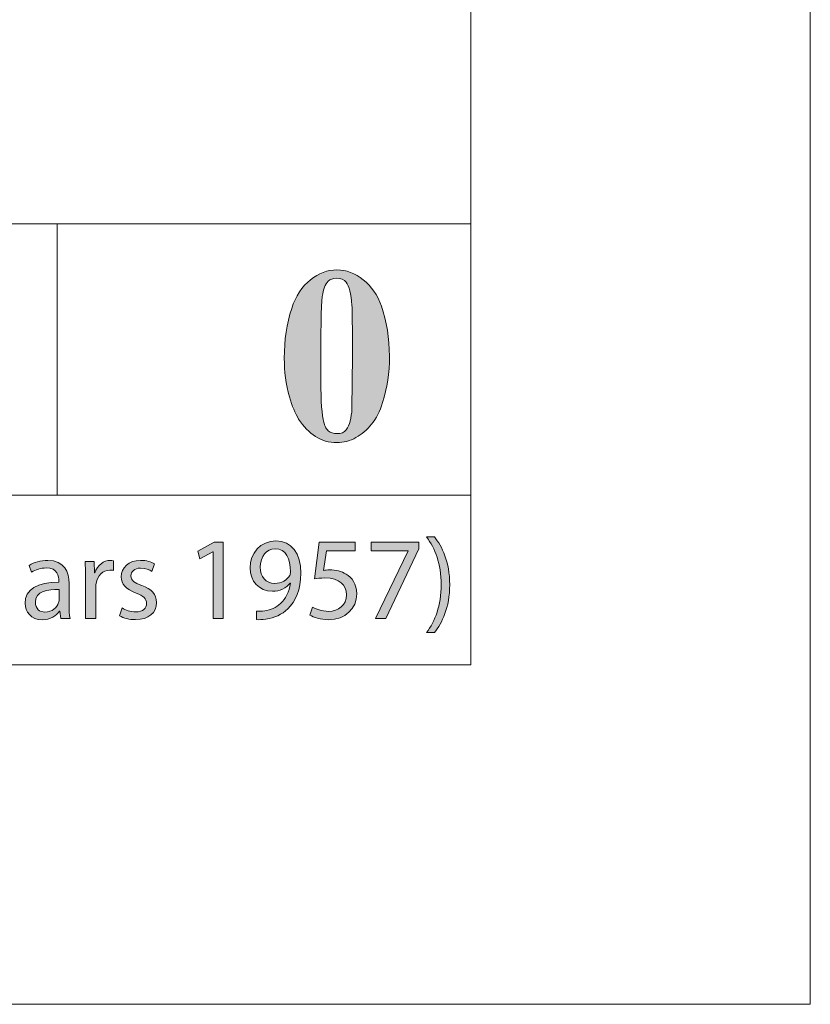
# Model space of a CAD drawing. Units: inches. Extents: x 0 to 16.5, y 0 to 11.7.
# Drawn here: x 15.6 to 16.5, y 0 to 1.1 of the extents above; entities that cross this region are included whole.
import ezdxf

# ---------------------------------------------------------------- set-up
doc = ezdxf.new("R2010")
doc.units = ezdxf.units.IN
doc.header["$MEASUREMENT"] = 0
doc.layers.add('Calque 1', color=7, linetype='Continuous')

# ---------------------------------------------------------------- blocks, each defined once
blk = doc.blocks.new('block 3')
at = {"layer": 'Calque 1', "true_color": 0xffffff}
h = blk.add_hatch(color=7, dxfattribs=at)
h.dxf.hatch_style = 2
edge = h.paths.add_edge_path()
edge.add_spline(control_points=[(15.8931, 0.4561), (15.8957, 0.4559), (15.8987, 0.4561), (15.9027, 0.4565), (15.9096, 0.4575), (15.9161, 0.4604), (15.921, 0.4651), (15.9268, 0.4704), (15.931, 0.4782), (15.9326, 0.4887), (15.9326, 0.4887), (15.9322, 0.4887), (15.9322, 0.4887), (15.9274, 0.4827), (15.9204, 0.4792), (15.9116, 0.4792), (15.8958, 0.4792), (15.8857, 0.4912), (15.8857, 0.5063), (15.8857, 0.523), (15.8977, 0.5378), (15.9157, 0.5378), (15.9336, 0.5378), (15.9446, 0.523), (15.9446, 0.5004), (15.9446, 0.4809), (15.9382, 0.4673), (15.9295, 0.4589), (15.9228, 0.4522), (15.9135, 0.4481), (15.9041, 0.447), (15.8998, 0.4463), (15.896, 0.4462), (15.8931, 0.4463), (15.8931, 0.4463), (15.8931, 0.4561), (15.8931, 0.4561)], knot_values=[0, 0, 0, 0, 1, 1, 1, 2, 2, 2, 3, 3, 3, 4, 4, 4, 5, 5, 5, 6, 6, 6, 7, 7, 7, 8, 8, 8, 9, 9, 9, 10, 10, 10, 11, 11, 11, 12, 12, 12, 12], degree=3, periodic=1)
edge = h.paths.add_edge_path()
edge.add_spline(control_points=[(15.8975, 0.5071), (15.8975, 0.4961), (15.9041, 0.4883), (15.9143, 0.4883), (15.9223, 0.4883), (15.9285, 0.4922), (15.9316, 0.4976), (15.9322, 0.4987), (15.9326, 0.5), (15.9326, 0.5019), (15.9326, 0.517), (15.9271, 0.5286), (15.9147, 0.5286), (15.9046, 0.5286), (15.8975, 0.5196), (15.8975, 0.5071)], knot_values=[0, 0, 0, 0, 1, 1, 1, 2, 2, 2, 3, 3, 3, 4, 4, 4, 5, 5, 5, 5], degree=3, periodic=1)
h = blk.add_hatch(color=7, dxfattribs=at)
h.dxf.hatch_style = 2
edge = h.paths.add_edge_path()
edge.add_spline(control_points=[(16.0904, 0.4312), (16.1, 0.4447), (16.1074, 0.4624), (16.1074, 0.4869), (16.1074, 0.5113), (16.1001, 0.5288), (16.0904, 0.5423), (16.0904, 0.5423), (16.0996, 0.5423), (16.0996, 0.5423), (16.1082, 0.5311), (16.1172, 0.5136), (16.1172, 0.4868), (16.1172, 0.4601), (16.1082, 0.4428), (16.0996, 0.4312), (16.0996, 0.4312), (16.0904, 0.4312), (16.0904, 0.4312)], knot_values=[0, 0, 0, 0, 1, 1, 1, 2, 2, 2, 3, 3, 3, 4, 4, 4, 5, 5, 5, 6, 6, 6, 6], degree=3, periodic=1)
h = blk.add_hatch(color=7, dxfattribs=at)
h.dxf.hatch_style = 2
h.paths.add_polyline_path([(15.8429, 0.5251), (15.8426, 0.5251), (15.8274, 0.5168), (15.8251, 0.5259), (15.8442, 0.5363), (15.8543, 0.5363), (15.8543, 0.4477), (15.8429, 0.4477)])
h = blk.add_hatch(color=7, dxfattribs=at)
h.dxf.hatch_style = 2
edge = h.paths.add_edge_path()
edge.add_spline(control_points=[(16.0077, 0.5262), (16.0077, 0.5262), (15.9743, 0.5262), (15.9743, 0.5262), (15.9743, 0.5262), (15.9709, 0.5034), (15.9709, 0.5034), (15.973, 0.5037), (15.9749, 0.504), (15.9781, 0.504), (15.9848, 0.504), (15.9916, 0.5025), (15.997, 0.4992), (16.0038, 0.4952), (16.0095, 0.4876), (16.0095, 0.4764), (16.0095, 0.4591), (15.9959, 0.4462), (15.9769, 0.4462), (15.9673, 0.4462), (15.9592, 0.4489), (15.955, 0.4516), (15.955, 0.4516), (15.958, 0.4608), (15.958, 0.4608), (15.9616, 0.4586), (15.9688, 0.4559), (15.9767, 0.4559), (15.9879, 0.4559), (15.9975, 0.4632), (15.9975, 0.4751), (15.9974, 0.4865), (15.9898, 0.4947), (15.9723, 0.4947), (15.9673, 0.4947), (15.9634, 0.4942), (15.9602, 0.4937), (15.9602, 0.4937), (15.9658, 0.5363), (15.9658, 0.5363), (15.9658, 0.5363), (16.0077, 0.5363), (16.0077, 0.5363), (16.0077, 0.5363), (16.0077, 0.5262), (16.0077, 0.5262)], knot_values=[0, 0, 0, 0, 1, 1, 1, 2, 2, 2, 3, 3, 3, 4, 4, 4, 5, 5, 5, 6, 6, 6, 7, 7, 7, 8, 8, 8, 9, 9, 9, 10, 10, 10, 11, 11, 11, 12, 12, 12, 13, 13, 13, 14, 14, 14, 15, 15, 15, 15], degree=3, periodic=1)
h = blk.add_hatch(color=7, dxfattribs=at)
h.dxf.hatch_style = 2
h.paths.add_polyline_path([(16.0815, 0.5363), (16.0815, 0.5284), (16.0433, 0.4477), (16.0311, 0.4477), (16.0691, 0.526), (16.0691, 0.5263), (16.0262, 0.5263), (16.0262, 0.5363)])
h = blk.add_hatch(color=7, dxfattribs=at)
h.dxf.hatch_style = 2
edge = h.paths.add_edge_path()
edge.add_spline(control_points=[(15.666, 0.4477), (15.666, 0.4477), (15.665, 0.456), (15.665, 0.456), (15.665, 0.456), (15.6646, 0.456), (15.6646, 0.456), (15.661, 0.4508), (15.654, 0.4462), (15.6447, 0.4462), (15.6315, 0.4462), (15.6247, 0.4556), (15.6247, 0.4651), (15.6247, 0.4811), (15.6388, 0.4898), (15.664, 0.4897), (15.664, 0.4897), (15.664, 0.491), (15.664, 0.491), (15.664, 0.4965), (15.6625, 0.5063), (15.6491, 0.5063), (15.6431, 0.5063), (15.6367, 0.5044), (15.6321, 0.5014), (15.6321, 0.5014), (15.6295, 0.5093), (15.6295, 0.5093), (15.6348, 0.5128), (15.6427, 0.5151), (15.6509, 0.5151), (15.6708, 0.5151), (15.6757, 0.5014), (15.6757, 0.4882), (15.6757, 0.4882), (15.6757, 0.4635), (15.6757, 0.4635), (15.6757, 0.4578), (15.676, 0.4522), (15.6768, 0.4477), (15.6768, 0.4477), (15.666, 0.4477), (15.666, 0.4477)], knot_values=[0, 0, 0, 0, 1, 1, 1, 2, 2, 2, 3, 3, 3, 4, 4, 4, 5, 5, 5, 6, 6, 6, 7, 7, 7, 8, 8, 8, 9, 9, 9, 10, 10, 10, 11, 11, 11, 12, 12, 12, 13, 13, 13, 14, 14, 14, 14], degree=3, periodic=1)
edge = h.paths.add_edge_path()
edge.add_spline(control_points=[(15.6642, 0.4814), (15.6513, 0.4816), (15.6366, 0.4793), (15.6366, 0.4665), (15.6366, 0.4587), (15.6417, 0.4551), (15.6478, 0.4551), (15.6563, 0.4551), (15.6617, 0.4605), (15.6636, 0.4661), (15.664, 0.4673), (15.6642, 0.4687), (15.6642, 0.4699), (15.6642, 0.4699), (15.6642, 0.4814), (15.6642, 0.4814)], knot_values=[0, 0, 0, 0, 1, 1, 1, 2, 2, 2, 3, 3, 3, 4, 4, 4, 5, 5, 5, 5], degree=3, periodic=1)
h = blk.add_hatch(color=7, dxfattribs=at)
h.dxf.hatch_style = 2
edge = h.paths.add_edge_path()
edge.add_spline(control_points=[(15.6948, 0.4931), (15.6948, 0.5008), (15.6947, 0.5075), (15.6943, 0.5136), (15.6943, 0.5136), (15.7047, 0.5136), (15.7047, 0.5136), (15.7047, 0.5136), (15.7051, 0.5007), (15.7051, 0.5007), (15.7051, 0.5007), (15.7056, 0.5007), (15.7056, 0.5007), (15.7086, 0.5095), (15.7157, 0.5151), (15.7237, 0.5151), (15.725, 0.5151), (15.726, 0.515), (15.7271, 0.5147), (15.7271, 0.5147), (15.7271, 0.5034), (15.7271, 0.5034), (15.7258, 0.5037), (15.7246, 0.5038), (15.723, 0.5038), (15.7147, 0.5038), (15.7087, 0.4974), (15.7071, 0.4884), (15.7068, 0.4868), (15.7066, 0.4849), (15.7066, 0.4828), (15.7066, 0.4828), (15.7066, 0.4477), (15.7066, 0.4477), (15.7066, 0.4477), (15.6948, 0.4477), (15.6948, 0.4477), (15.6948, 0.4477), (15.6948, 0.4931), (15.6948, 0.4931)], knot_values=[0, 0, 0, 0, 1, 1, 1, 2, 2, 2, 3, 3, 3, 4, 4, 4, 5, 5, 5, 6, 6, 6, 7, 7, 7, 8, 8, 8, 9, 9, 9, 10, 10, 10, 11, 11, 11, 12, 12, 12, 13, 13, 13, 13], degree=3, periodic=1)
h = blk.add_hatch(color=7, dxfattribs=at)
h.dxf.hatch_style = 2
edge = h.paths.add_edge_path()
edge.add_spline(control_points=[(15.7373, 0.4599), (15.7408, 0.4576), (15.747, 0.4552), (15.7529, 0.4552), (15.7616, 0.4552), (15.7656, 0.4595), (15.7656, 0.465), (15.7656, 0.4707), (15.7622, 0.4738), (15.7535, 0.4771), (15.7418, 0.4814), (15.7362, 0.4879), (15.7362, 0.4958), (15.7362, 0.5064), (15.7447, 0.5151), (15.7587, 0.5151), (15.7653, 0.5151), (15.7711, 0.5132), (15.7748, 0.5111), (15.7748, 0.5111), (15.7718, 0.5023), (15.7718, 0.5023), (15.7692, 0.504), (15.7645, 0.5061), (15.7585, 0.5061), (15.7515, 0.5061), (15.7475, 0.5021), (15.7475, 0.4972), (15.7475, 0.4917), (15.7515, 0.4892), (15.76, 0.486), (15.7713, 0.4816), (15.7771, 0.4759), (15.7771, 0.4661), (15.7771, 0.4545), (15.7682, 0.4463), (15.7527, 0.4463), (15.7455, 0.4463), (15.7389, 0.4481), (15.7343, 0.4508), (15.7343, 0.4508), (15.7373, 0.4599), (15.7373, 0.4599)], knot_values=[0, 0, 0, 0, 1, 1, 1, 2, 2, 2, 3, 3, 3, 4, 4, 4, 5, 5, 5, 6, 6, 6, 7, 7, 7, 8, 8, 8, 9, 9, 9, 10, 10, 10, 11, 11, 11, 12, 12, 12, 13, 13, 13, 14, 14, 14, 14], degree=3, periodic=1)
at = {"layer": 'Calque 1', "lineweight": 0}
for points in [[(15.8429, 0.5251), (15.8426, 0.5251), (15.8274, 0.5168), (15.8251, 0.5259), (15.8442, 0.5363), (15.8543, 0.5363), (15.8543, 0.4477), (15.8429, 0.4477), (15.8429, 0.5251)], [(16.0815, 0.5363), (16.0815, 0.5284), (16.0433, 0.4477), (16.0311, 0.4477), (16.0691, 0.526), (16.0691, 0.5263), (16.0262, 0.5263), (16.0262, 0.5363), (16.0815, 0.5363)]]:
    blk.add_lwpolyline(points, dxfattribs=at)
for points, knots in [([(15.8931, 0.4561), (15.8957, 0.4559), (15.8987, 0.4561), (15.9027, 0.4565), (15.9096, 0.4575), (15.9161, 0.4604), (15.921, 0.4651), (15.9268, 0.4704), (15.931, 0.4782), (15.9326, 0.4887), (15.9326, 0.4887), (15.9322, 0.4887), (15.9322, 0.4887), (15.9274, 0.4827), (15.9204, 0.4792), (15.9116, 0.4792), (15.8958, 0.4792), (15.8857, 0.4912), (15.8857, 0.5063), (15.8857, 0.523), (15.8977, 0.5378), (15.9157, 0.5378), (15.9336, 0.5378), (15.9446, 0.523), (15.9446, 0.5004), (15.9446, 0.4809), (15.9382, 0.4673), (15.9295, 0.4589), (15.9228, 0.4522), (15.9135, 0.4481), (15.9041, 0.447), (15.8998, 0.4463), (15.896, 0.4462), (15.8931, 0.4463), (15.8931, 0.4463), (15.8931, 0.4561), (15.8931, 0.4561)], [0, 0, 0, 0, 1, 1, 1, 2, 2, 2, 3, 3, 3, 4, 4, 4, 5, 5, 5, 6, 6, 6, 7, 7, 7, 8, 8, 8, 9, 9, 9, 10, 10, 10, 11, 11, 11, 12, 12, 12, 12]), ([(16.0904, 0.4312), (16.1, 0.4447), (16.1074, 0.4624), (16.1074, 0.4869), (16.1074, 0.5113), (16.1001, 0.5288), (16.0904, 0.5423), (16.0904, 0.5423), (16.0996, 0.5423), (16.0996, 0.5423), (16.1082, 0.5311), (16.1172, 0.5136), (16.1172, 0.4868), (16.1172, 0.4601), (16.1082, 0.4428), (16.0996, 0.4312), (16.0996, 0.4312), (16.0904, 0.4312), (16.0904, 0.4312)], [0, 0, 0, 0, 1, 1, 1, 2, 2, 2, 3, 3, 3, 4, 4, 4, 5, 5, 5, 6, 6, 6, 6]), ([(15.8975, 0.5071), (15.8975, 0.4961), (15.9041, 0.4883), (15.9143, 0.4883), (15.9223, 0.4883), (15.9285, 0.4922), (15.9316, 0.4976), (15.9322, 0.4987), (15.9326, 0.5), (15.9326, 0.5019), (15.9326, 0.517), (15.9271, 0.5286), (15.9147, 0.5286), (15.9046, 0.5286), (15.8975, 0.5196), (15.8975, 0.5071)], [0, 0, 0, 0, 1, 1, 1, 2, 2, 2, 3, 3, 3, 4, 4, 4, 5, 5, 5, 5]), ([(16.0077, 0.5262), (16.0077, 0.5262), (15.9743, 0.5262), (15.9743, 0.5262), (15.9743, 0.5262), (15.9709, 0.5034), (15.9709, 0.5034), (15.973, 0.5037), (15.9749, 0.504), (15.9781, 0.504), (15.9848, 0.504), (15.9916, 0.5025), (15.997, 0.4992), (16.0038, 0.4952), (16.0095, 0.4876), (16.0095, 0.4764), (16.0095, 0.4591), (15.9959, 0.4462), (15.9769, 0.4462), (15.9673, 0.4462), (15.9592, 0.4489), (15.955, 0.4516), (15.955, 0.4516), (15.958, 0.4608), (15.958, 0.4608), (15.9616, 0.4586), (15.9688, 0.4559), (15.9767, 0.4559), (15.9879, 0.4559), (15.9975, 0.4632), (15.9975, 0.4751), (15.9974, 0.4865), (15.9898, 0.4947), (15.9723, 0.4947), (15.9673, 0.4947), (15.9634, 0.4942), (15.9602, 0.4937), (15.9602, 0.4937), (15.9658, 0.5363), (15.9658, 0.5363), (15.9658, 0.5363), (16.0077, 0.5363), (16.0077, 0.5363), (16.0077, 0.5363), (16.0077, 0.5262), (16.0077, 0.5262)], [0, 0, 0, 0, 1, 1, 1, 2, 2, 2, 3, 3, 3, 4, 4, 4, 5, 5, 5, 6, 6, 6, 7, 7, 7, 8, 8, 8, 9, 9, 9, 10, 10, 10, 11, 11, 11, 12, 12, 12, 13, 13, 13, 14, 14, 14, 15, 15, 15, 15]), ([(15.666, 0.4477), (15.666, 0.4477), (15.665, 0.456), (15.665, 0.456), (15.665, 0.456), (15.6646, 0.456), (15.6646, 0.456), (15.661, 0.4508), (15.654, 0.4462), (15.6447, 0.4462), (15.6315, 0.4462), (15.6247, 0.4556), (15.6247, 0.4651), (15.6247, 0.4811), (15.6388, 0.4898), (15.664, 0.4897), (15.664, 0.4897), (15.664, 0.491), (15.664, 0.491), (15.664, 0.4965), (15.6625, 0.5063), (15.6491, 0.5063), (15.6431, 0.5063), (15.6367, 0.5044), (15.6321, 0.5014), (15.6321, 0.5014), (15.6295, 0.5093), (15.6295, 0.5093), (15.6348, 0.5128), (15.6427, 0.5151), (15.6509, 0.5151), (15.6708, 0.5151), (15.6757, 0.5014), (15.6757, 0.4882), (15.6757, 0.4882), (15.6757, 0.4635), (15.6757, 0.4635), (15.6757, 0.4578), (15.676, 0.4522), (15.6768, 0.4477), (15.6768, 0.4477), (15.666, 0.4477), (15.666, 0.4477)], [0, 0, 0, 0, 1, 1, 1, 2, 2, 2, 3, 3, 3, 4, 4, 4, 5, 5, 5, 6, 6, 6, 7, 7, 7, 8, 8, 8, 9, 9, 9, 10, 10, 10, 11, 11, 11, 12, 12, 12, 13, 13, 13, 14, 14, 14, 14]), ([(15.6948, 0.4931), (15.6948, 0.5008), (15.6947, 0.5075), (15.6943, 0.5136), (15.6943, 0.5136), (15.7047, 0.5136), (15.7047, 0.5136), (15.7047, 0.5136), (15.7051, 0.5007), (15.7051, 0.5007), (15.7051, 0.5007), (15.7056, 0.5007), (15.7056, 0.5007), (15.7086, 0.5095), (15.7157, 0.5151), (15.7237, 0.5151), (15.725, 0.5151), (15.726, 0.515), (15.7271, 0.5147), (15.7271, 0.5147), (15.7271, 0.5034), (15.7271, 0.5034), (15.7258, 0.5037), (15.7246, 0.5038), (15.723, 0.5038), (15.7147, 0.5038), (15.7087, 0.4974), (15.7071, 0.4884), (15.7068, 0.4868), (15.7066, 0.4849), (15.7066, 0.4828), (15.7066, 0.4828), (15.7066, 0.4477), (15.7066, 0.4477), (15.7066, 0.4477), (15.6948, 0.4477), (15.6948, 0.4477), (15.6948, 0.4477), (15.6948, 0.4931), (15.6948, 0.4931)], [0, 0, 0, 0, 1, 1, 1, 2, 2, 2, 3, 3, 3, 4, 4, 4, 5, 5, 5, 6, 6, 6, 7, 7, 7, 8, 8, 8, 9, 9, 9, 10, 10, 10, 11, 11, 11, 12, 12, 12, 13, 13, 13, 13]), ([(15.7373, 0.4599), (15.7408, 0.4576), (15.747, 0.4552), (15.7529, 0.4552), (15.7616, 0.4552), (15.7656, 0.4595), (15.7656, 0.465), (15.7656, 0.4707), (15.7622, 0.4738), (15.7535, 0.4771), (15.7418, 0.4814), (15.7362, 0.4879), (15.7362, 0.4958), (15.7362, 0.5064), (15.7447, 0.5151), (15.7587, 0.5151), (15.7653, 0.5151), (15.7711, 0.5132), (15.7748, 0.5111), (15.7748, 0.5111), (15.7718, 0.5023), (15.7718, 0.5023), (15.7692, 0.504), (15.7645, 0.5061), (15.7585, 0.5061), (15.7515, 0.5061), (15.7475, 0.5021), (15.7475, 0.4972), (15.7475, 0.4917), (15.7515, 0.4892), (15.76, 0.486), (15.7713, 0.4816), (15.7771, 0.4759), (15.7771, 0.4661), (15.7771, 0.4545), (15.7682, 0.4463), (15.7527, 0.4463), (15.7455, 0.4463), (15.7389, 0.4481), (15.7343, 0.4508), (15.7343, 0.4508), (15.7373, 0.4599), (15.7373, 0.4599)], [0, 0, 0, 0, 1, 1, 1, 2, 2, 2, 3, 3, 3, 4, 4, 4, 5, 5, 5, 6, 6, 6, 7, 7, 7, 8, 8, 8, 9, 9, 9, 10, 10, 10, 11, 11, 11, 12, 12, 12, 13, 13, 13, 14, 14, 14, 14]), ([(15.6642, 0.4814), (15.6513, 0.4816), (15.6366, 0.4793), (15.6366, 0.4665), (15.6366, 0.4587), (15.6417, 0.4551), (15.6478, 0.4551), (15.6563, 0.4551), (15.6617, 0.4605), (15.6636, 0.4661), (15.664, 0.4673), (15.6642, 0.4687), (15.6642, 0.4699), (15.6642, 0.4699), (15.6642, 0.4814), (15.6642, 0.4814)], [0, 0, 0, 0, 1, 1, 1, 2, 2, 2, 3, 3, 3, 4, 4, 4, 5, 5, 5, 5])]:
    blk.add_open_spline(points, degree=3, knots=knots, dxfattribs=at)

msp = doc.modelspace()

# ---------------------------------------------------------------- hatches: boundary and pattern name
at = {"layer": 'Calque 1', "true_color": 0xffffff}
h = msp.add_hatch(color=7, dxfattribs=at)
h.dxf.hatch_style = 2
edge = h.paths.add_edge_path()
edge.add_spline(control_points=[(16.038, 0.81), (16.0442, 0.7923), (16.0473, 0.773), (16.0473, 0.7519), (16.0473, 0.7327), (16.0447, 0.7148), (16.0394, 0.6982), (16.0362, 0.6879), (16.032, 0.6796), (16.0266, 0.673), (16.0213, 0.6665), (16.0152, 0.6613), (16.0084, 0.6575), (16.0016, 0.6537), (15.9942, 0.6517), (15.9863, 0.6517), (15.9771, 0.6517), (15.9689, 0.6541), (15.9616, 0.6588), (15.9542, 0.6636), (15.9477, 0.6703), (15.942, 0.6791), (15.9379, 0.6856), (15.9344, 0.6941), (15.9313, 0.7048), (15.9273, 0.7193), (15.9253, 0.7343), (15.9253, 0.7497), (15.9253, 0.7706), (15.9282, 0.7898), (15.9339, 0.8073), (15.9387, 0.8218), (15.9459, 0.8329), (15.9556, 0.8406), (15.9652, 0.8483), (15.9755, 0.8521), (15.9863, 0.8521), (15.9972, 0.8521), (16.0075, 0.8483), (16.017, 0.8407), (16.0265, 0.8331), (16.0335, 0.8229), (16.038, 0.81), (16.038, 0.81), (16.038, 0.81), (16.038, 0.81)], knot_values=[0, 0, 0, 0, 1, 1, 1, 2, 2, 2, 3, 3, 3, 4, 4, 4, 5, 5, 5, 6, 6, 6, 7, 7, 7, 8, 8, 8, 9, 9, 9, 10, 10, 10, 11, 11, 11, 12, 12, 12, 13, 13, 13, 14, 14, 14, 15, 15, 15, 15], degree=3, periodic=1)
edge = h.paths.add_edge_path()
edge.add_spline(control_points=[(16.0044, 0.7522), (16.0044, 0.7859), (16.0042, 0.8055), (16.0038, 0.8111), (16.0029, 0.8243), (16.0007, 0.8332), (15.9971, 0.8378), (15.9948, 0.8408), (15.991, 0.8424), (15.9858, 0.8424), (15.9818, 0.8424), (15.9787, 0.8412), (15.9763, 0.8389), (15.9729, 0.8356), (15.9706, 0.8298), (15.9694, 0.8214), (15.9682, 0.813), (15.9676, 0.7838), (15.9676, 0.7338), (15.9676, 0.7065), (15.9685, 0.6883), (15.9704, 0.679), (15.9717, 0.6723), (15.9737, 0.6678), (15.9763, 0.6655), (15.979, 0.6632), (15.9824, 0.6621), (15.9867, 0.6621), (15.9913, 0.6621), (15.9948, 0.6636), (15.9971, 0.6667), (16.001, 0.6719), (16.0033, 0.6801), (16.0038, 0.6912), (16.0038, 0.6912), (16.0044, 0.7522), (16.0044, 0.7522)], knot_values=[0, 0, 0, 0, 1, 1, 1, 2, 2, 2, 3, 3, 3, 4, 4, 4, 5, 5, 5, 6, 6, 6, 7, 7, 7, 8, 8, 8, 9, 9, 9, 10, 10, 10, 11, 11, 11, 12, 12, 12, 12], degree=3, periodic=1)

# ---------------------------------------------------------------- linework, layer by layer
at = {"layer": 'Calque 1', "lineweight": 0}
for points in [[(16.5354, 11.6929), (16.5354, 0)], [(16.1417, 11.2992), (16.1417, 0.3937)], [(11.4173, 0.9055), (16.1417, 0.9055)], [(15.6621, 0.9055), (15.6621, 0.5906)], [(8.6614, 0.5906), (16.1417, 0.5906)], [(0.3937, 0.3937), (16.1417, 0.3937)], [(0, 0), (16.5354, 0)]]:
    msp.add_lwpolyline(points, dxfattribs=at)
for points, knots in [([(16.038, 0.81), (16.0442, 0.7923), (16.0473, 0.773), (16.0473, 0.7519), (16.0473, 0.7327), (16.0447, 0.7148), (16.0394, 0.6982), (16.0362, 0.6879), (16.032, 0.6796), (16.0266, 0.673), (16.0213, 0.6665), (16.0152, 0.6613), (16.0084, 0.6575), (16.0016, 0.6537), (15.9942, 0.6517), (15.9863, 0.6517), (15.9771, 0.6517), (15.9689, 0.6541), (15.9616, 0.6588), (15.9542, 0.6636), (15.9477, 0.6703), (15.942, 0.6791), (15.9379, 0.6856), (15.9344, 0.6941), (15.9313, 0.7048), (15.9273, 0.7193), (15.9253, 0.7343), (15.9253, 0.7497), (15.9253, 0.7706), (15.9282, 0.7898), (15.9339, 0.8073), (15.9387, 0.8218), (15.9459, 0.8329), (15.9556, 0.8406), (15.9652, 0.8483), (15.9755, 0.8521), (15.9863, 0.8521), (15.9972, 0.8521), (16.0075, 0.8483), (16.017, 0.8407), (16.0265, 0.8331), (16.0335, 0.8229), (16.038, 0.81), (16.038, 0.81), (16.038, 0.81), (16.038, 0.81)], [0, 0, 0, 0, 1, 1, 1, 2, 2, 2, 3, 3, 3, 4, 4, 4, 5, 5, 5, 6, 6, 6, 7, 7, 7, 8, 8, 8, 9, 9, 9, 10, 10, 10, 11, 11, 11, 12, 12, 12, 13, 13, 13, 14, 14, 14, 15, 15, 15, 15]), ([(16.0044, 0.7522), (16.0044, 0.7859), (16.0042, 0.8055), (16.0038, 0.8111), (16.0029, 0.8243), (16.0007, 0.8332), (15.9971, 0.8378), (15.9948, 0.8408), (15.991, 0.8424), (15.9858, 0.8424), (15.9818, 0.8424), (15.9787, 0.8412), (15.9763, 0.8389), (15.9729, 0.8356), (15.9706, 0.8298), (15.9694, 0.8214), (15.9682, 0.813), (15.9676, 0.7838), (15.9676, 0.7338), (15.9676, 0.7065), (15.9685, 0.6883), (15.9704, 0.679), (15.9717, 0.6723), (15.9737, 0.6678), (15.9763, 0.6655), (15.979, 0.6632), (15.9824, 0.6621), (15.9867, 0.6621), (15.9913, 0.6621), (15.9948, 0.6636), (15.9971, 0.6667), (16.001, 0.6719), (16.0033, 0.6801), (16.0038, 0.6912), (16.0038, 0.6912), (16.0044, 0.7522), (16.0044, 0.7522)], [0, 0, 0, 0, 1, 1, 1, 2, 2, 2, 3, 3, 3, 4, 4, 4, 5, 5, 5, 6, 6, 6, 7, 7, 7, 8, 8, 8, 9, 9, 9, 10, 10, 10, 11, 11, 11, 12, 12, 12, 12])]:
    msp.add_open_spline(points, degree=3, knots=knots, dxfattribs=at)

# ---------------------------------------------------------------- block references
at = {"layer": 'Calque 1'}
msp.add_blockref('block 3', (0, 0), dxfattribs=at)

doc.saveas('drawing.dxf')
